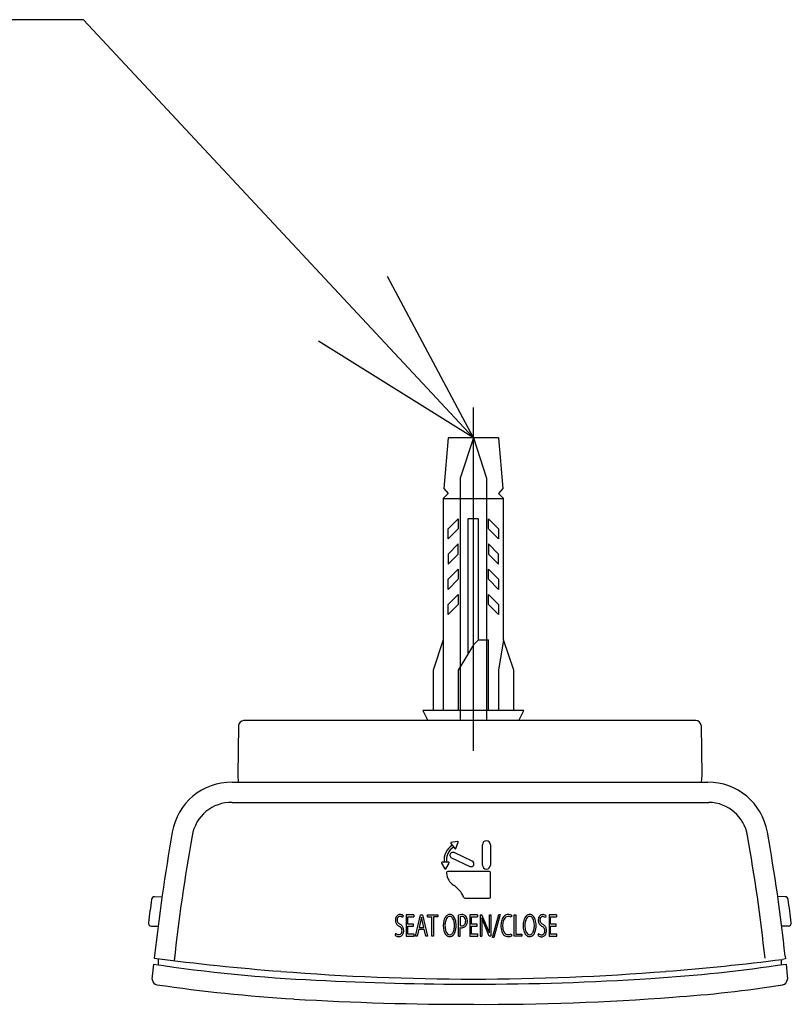
# Model space of a CAD drawing. Extents: x -393 to -108, y -7 to 302.
# Drawn here: x -322 to -306, y 71 to 91 of the extents above; entities that cross this region are included whole.
import ezdxf

# ---------------------------------------------------------------- set-up
doc = ezdxf.new("R2010")
doc.units = 0
doc.linetypes.add('DASH_CENTER', pattern=[14, 11, -1, 1, -1])
doc.linetypes.add('DASHED', pattern=[15, 7, -8])
doc.layers.add('1', color=7, linetype='CONTINUOUS')

msp = doc.modelspace()

# ---------------------------------------------------------------- linework, layer by layer
at = {"layer": '1', "color": 7, "linetype": 'Continuous'}
for p, q in [((-320.515, 90.604), (-349.499, 90.604)), ((-312.784, 82.318), (-320.515, 90.604)), ((-313.284, 82.318), (-313.367, 81.318)), ((-312.284, 82.318), (-313.284, 82.318)), ((-312.284, 82.318), (-312.201, 81.318)), ((-313.284, 81.218), (-313.384, 81.118)), ((-313.367, 81.318), (-313.284, 81.218)), ((-312.201, 81.318), (-312.284, 81.218)), ((-312.284, 81.218), (-312.184, 81.118)), ((-313.384, 81.118), (-312.184, 81.118)), ((-313.384, 81.118), (-313.384, 76.918)), ((-312.184, 78.318), (-312.184, 81.118)), ((-313.284, 80.518), (-313.084, 80.718)), ((-313.084, 80.718), (-313.084, 80.518)), ((-312.684, 80.718), (-312.884, 80.718)), ((-312.884, 78.051), (-312.884, 80.718)), ((-312.684, 78.318), (-312.684, 80.718)), ((-312.484, 80.518), (-312.484, 80.718)), ((-312.484, 80.718), (-312.284, 80.518)), ((-313.284, 80.318), (-313.284, 80.518)), ((-313.084, 80.518), (-313.284, 80.318)), ((-312.284, 80.318), (-312.484, 80.518)), ((-312.284, 80.518), (-312.284, 80.318)), ((-313.084, 80.218), (-313.284, 80.018)), ((-313.084, 80.018), (-313.084, 80.218)), ((-312.484, 80.218), (-312.484, 80.018)), ((-312.284, 80.018), (-312.484, 80.218)), ((-313.284, 79.818), (-313.084, 80.018)), ((-313.284, 80.018), (-313.284, 79.818)), ((-312.484, 80.018), (-312.284, 79.818)), ((-312.284, 79.818), (-312.284, 80.018)), ((-313.284, 79.518), (-313.084, 79.718)), ((-313.084, 79.718), (-313.084, 79.518)), ((-312.484, 79.518), (-312.484, 79.718)), ((-312.484, 79.718), (-312.284, 79.518)), ((-313.284, 79.318), (-313.284, 79.518)), ((-313.084, 79.518), (-313.284, 79.318)), ((-312.284, 79.318), (-312.484, 79.518)), ((-312.284, 79.518), (-312.284, 79.318)), ((-313.284, 79.018), (-313.084, 79.218)), ((-313.084, 79.218), (-313.084, 79.018)), ((-312.484, 79.018), (-312.484, 79.218)), ((-312.484, 79.218), (-312.284, 79.018)), ((-313.284, 78.818), (-313.284, 79.018)), ((-313.084, 79.018), (-313.284, 78.818)), ((-312.284, 78.818), (-312.484, 79.018)), ((-312.284, 79.018), (-312.284, 78.818)), ((-313.384, 78.318), (-313.584, 77.718)), ((-312.684, 78.318), (-312.784, 78.218)), ((-312.684, 78.318), (-312.484, 78.318)), ((-312.484, 76.918), (-312.484, 78.318)), ((-312.184, 78.318), (-312.284, 77.718)), ((-311.984, 77.718), (-312.184, 78.318)), ((-312.784, 78.218), (-313.084, 77.718)), ((-313.584, 77.718), (-313.584, 76.918)), ((-313.084, 77.718), (-313.084, 76.918)), ((-312.284, 77.718), (-312.284, 76.918)), ((-311.984, 76.918), (-311.984, 77.718)), ((-313.784, 76.918), (-313.684, 76.718)), ((-311.784, 76.918), (-313.784, 76.918)), ((-311.884, 76.718), (-311.784, 76.918)), ((-308.372, 76.718), (-317.338, 76.718)), ((-317.438, 76.62), (-317.455, 75.628)), ((-308.272, 76.62), (-308.255, 75.628)), ((-317.565, 75.498), (-308.139, 75.498)), ((-317.455, 75.628), (-317.444, 75.5)), ((-308.255, 75.628), (-308.266, 75.5)), ((-317.564, 75.098), (-308.114, 75.098)), ((-313.096, 74.323), (-313.224, 74.304)), ((-313.232, 74.284), (-313.151, 74.183)), ((-313.131, 74.186), (-313.083, 74.307)), ((-312.605, 73.857), (-312.605, 74.259)), ((-312.445, 74.259), (-312.445, 73.857)), ((-313.216, 74), (-312.852, 73.83)), ((-312.805, 73.933), (-313.168, 74.102)), ((-313.415, 73.893), (-313.347, 73.783)), ((-313.276, 73.915), (-313.405, 73.911)), ((-313.327, 73.784), (-313.265, 73.897)), ((-312.469, 73.732), (-313.291, 73.732)), ((-312.445, 73.224), (-312.445, 73.708)), ((-319.104, 73.228), (-318.956, 73.231)), ((-312.955, 73.201), (-312.469, 73.201)), ((-306.603, 73.228), (-306.751, 73.231)), ((-314.177, 72.856), (-314.187, 72.818)), ((-313.962, 72.871), (-314.113, 72.871)), ((-314.113, 72.871), (-314.113, 72.445)), ((-314.081, 72.688), (-314.081, 72.832)), ((-314.081, 72.832), (-313.962, 72.832)), ((-313.962, 72.871), (-313.962, 72.832)), ((-313.929, 72.445), (-313.83, 72.871)), ((-313.813, 72.827), (-313.857, 72.62)), ((-313.83, 72.871), (-313.793, 72.871)), ((-313.767, 72.62), (-313.813, 72.827)), ((-313.793, 72.871), (-313.694, 72.445)), ((-313.696, 72.87), (-313.487, 72.87)), ((-313.696, 72.831), (-313.696, 72.87)), ((-313.696, 72.831), (-313.608, 72.831)), ((-313.608, 72.445), (-313.608, 72.831)), ((-313.487, 72.831), (-313.576, 72.831)), ((-313.576, 72.831), (-313.576, 72.445)), ((-313.487, 72.87), (-313.487, 72.831)), ((-313.076, 72.445), (-313.076, 72.865)), ((-313.043, 72.832), (-313.043, 72.658)), ((-312.853, 72.871), (-312.853, 72.445)), ((-312.702, 72.871), (-312.853, 72.871)), ((-312.82, 72.832), (-312.702, 72.832)), ((-312.82, 72.688), (-312.82, 72.832)), ((-312.702, 72.871), (-312.702, 72.832)), ((-312.647, 72.871), (-312.614, 72.871)), ((-312.647, 72.871), (-312.647, 72.445)), ((-312.47, 72.447), (-312.618, 72.811)), ((-312.618, 72.811), (-312.617, 72.445)), ((-312.465, 72.511), (-312.614, 72.871)), ((-312.467, 72.87), (-312.439, 72.871)), ((-312.465, 72.511), (-312.467, 72.87)), ((-312.439, 72.871), (-312.436, 72.445)), ((-312.404, 72.42), (-312.28, 72.878)), ((-312.253, 72.878), (-312.378, 72.42)), ((-312.28, 72.878), (-312.253, 72.878)), ((-312.025, 72.86), (-312.033, 72.821)), ((-311.977, 72.871), (-311.945, 72.871)), ((-311.977, 72.445), (-311.977, 72.871)), ((-311.945, 72.871), (-311.945, 72.485)), ((-311.346, 72.854), (-311.356, 72.816)), ((-311.134, 72.871), (-311.285, 72.871)), ((-311.285, 72.871), (-311.285, 72.445)), ((-311.252, 72.688), (-311.252, 72.832)), ((-311.252, 72.832), (-311.134, 72.832)), ((-311.134, 72.871), (-311.134, 72.832)), ((-319.166, 72.647), (-319.036, 72.645)), ((-313.969, 72.688), (-314.081, 72.688)), ((-314.081, 72.484), (-314.081, 72.649)), ((-314.081, 72.649), (-313.969, 72.649)), ((-313.969, 72.649), (-313.969, 72.688)), ((-313.864, 72.583), (-313.896, 72.445)), ((-313.864, 72.583), (-313.761, 72.583)), ((-313.857, 72.62), (-313.767, 72.62)), ((-313.728, 72.445), (-313.761, 72.583)), ((-313.044, 72.445), (-313.043, 72.617)), ((-312.709, 72.688), (-312.82, 72.688)), ((-312.82, 72.649), (-312.709, 72.649)), ((-312.82, 72.484), (-312.82, 72.649)), ((-312.709, 72.649), (-312.709, 72.688)), ((-311.141, 72.688), (-311.252, 72.688)), ((-311.252, 72.484), (-311.252, 72.649)), ((-311.252, 72.649), (-311.141, 72.649)), ((-311.141, 72.649), (-311.141, 72.688)), ((-306.541, 72.647), (-306.673, 72.645)), ((-314.326, 72.504), (-314.335, 72.466)), ((-314.113, 72.445), (-313.956, 72.445)), ((-313.956, 72.484), (-314.081, 72.484)), ((-313.956, 72.445), (-313.956, 72.484)), ((-313.896, 72.445), (-313.929, 72.445)), ((-313.694, 72.445), (-313.728, 72.445)), ((-313.576, 72.445), (-313.608, 72.445)), ((-313.076, 72.445), (-313.044, 72.445)), ((-312.853, 72.445), (-312.695, 72.445)), ((-312.695, 72.484), (-312.82, 72.484)), ((-312.695, 72.445), (-312.695, 72.484)), ((-312.647, 72.445), (-312.617, 72.445)), ((-312.436, 72.445), (-312.47, 72.447)), ((-312.378, 72.42), (-312.404, 72.42)), ((-312.032, 72.495), (-312.025, 72.458)), ((-311.822, 72.445), (-311.977, 72.445)), ((-311.945, 72.485), (-311.822, 72.485)), ((-311.822, 72.485), (-311.822, 72.445)), ((-311.495, 72.502), (-311.505, 72.463)), ((-311.285, 72.445), (-311.127, 72.445)), ((-311.127, 72.484), (-311.252, 72.484)), ((-311.127, 72.445), (-311.127, 72.484)), ((-319.024, 71.88), (-319.024, 72.002)), ((-306.686, 71.984), (-306.686, 71.881)), ((-306.597, 71.996), (-306.656, 71.988)), ((-306.604, 72.054), (-306.597, 71.996)), ((-319.124, 71.896), (-319.155, 71.597)), ((-306.586, 71.896), (-306.555, 71.597)), ((-319.155, 71.597), (-319.145, 71.596)), ((-319.144, 71.578), (-319.145, 71.596)), ((-306.565, 71.596), (-306.566, 71.578)), ((-306.565, 71.596), (-306.555, 71.597))]:
    msp.add_line(p, q, dxfattribs=at)
at = {"layer": '1', "color": 7}
for q in [(-314.486, 85.517), (-315.857, 84.237)]:
    msp.add_line((-312.784, 82.318), q, dxfattribs=at)
at = {"layer": '1', "color": 7, "linetype": 'DASH_CENTER'}
msp.add_line((-312.784, 76.118), (-312.784, 82.918), dxfattribs=at)
at = {"layer": '1', "color": 7, "linetype": 'DASHED'}
for p, q in [((-312.784, 82.318), (-313.044, 81.518)), ((-312.784, 82.318), (-312.524, 81.518)), ((-313.044, 81.518), (-313.044, 76.718)), ((-312.524, 81.518), (-312.524, 76.718))]:
    msp.add_line(p, q, dxfattribs=at)
at = {"layer": '1', "color": 7, "linetype": 'Continuous'}
for centre, radius, start, end in [((-317.338, 76.618), 0.0996, 89.8571, 179.1002), ((-308.372, 76.618), 0.0999, 1.0281, 90.1206), ((-317.581, 74.31), 1.188, 89.2318, 170.5201), ((-308.129, 74.31), 1.188, 9.4799, 90.4968), ((-317.581, 74.311), 0.787, 88.7167, 170.8161), ((-308.129, 74.311), 0.787, 9.1839, 88.9376), ((-280.24, 67.701), 39.108, 169.9797, 173.6696), ((-285.734, 68.491), 33.161, 169.6726, 173.9911), ((-313.095, 74.311), 0.0119, 338.55, 98.55), ((-312.525, 74.259), 0.08, 0, 180), ((-339.976, 68.491), 33.161, 6.099, 10.3274), ((-341.273, 68.303), 34.872, 6.1754, 10.2461), ((-313.002, 73.95), 0.363, 124.0773, 186.001), ((-313.002, 73.95), 0.316, 123.4049, 186.6852), ((-313.222, 74.292), 0.0119, 98.55, 218.55), ((-313.142, 74.191), 0.0119, 218.55, 338.55), ((-313.192, 74.051), 0.0563, 65, 245), ((-312.829, 73.881), 0.0563, 245, 65), ((-313.405, 73.9), 0.0119, 91.45, 211.45), ((-313.337, 73.789), 0.0119, 211.45, 331.45), ((-313.275, 73.903), 0.0119, 331.45, 91.45), ((-312.525, 73.857), 0.08, 180, 0), ((-313.291, 73.708), 0.0237, 90, 180), ((-313.117, 73.708), 0.199, 180, 184.399), ((-313.005, 73.717), 0.311, 184.399, 236.1061), ((-312.469, 73.708), 0.0237, 0, 90), ((-313.515, 72.957), 0.605, 34.6408, 56.1061), ((-283.957, 68.185), 35.557, 171.9311, 172.6817), ((-319.104, 73.169), 0.0591, 90.2438, 172.7807), ((-313.259, 73.134), 0.293, 16.6184, 34.6408), ((-312.955, 73.224), 0.0237, 196.6184, 270), ((-312.469, 73.224), 0.0237, 270, 0), ((-306.603, 73.169), 0.0591, 7.2193, 89.7562), ((-341.75, 68.185), 35.557, 7.3183, 8.0689), ((-314.184, 72.765), 0.146, 160.2307, 192.819), ((-314.236, 72.789), 0.0886, 115.0594, 163.3131), ((-314.192, 72.769), 0.104, 167.2184, 192.1732), ((-314.224, 72.776), 0.0711, 141.0005, 166.3153), ((-314.242, 72.788), 0.0499, 101.4752, 139.1923), ((-314.236, 72.786), 0.0916, 72.7407, 114.1047), ((-314.238, 72.761), 0.0764, 74.9995, 100.3241), ((-314.238, 72.759), 0.079, 49.0256, 75.3796), ((-314.219, 72.814), 0.0599, 44.6678, 79.6674), ((-313.202, 72.726), 0.17, 130.8859, 169.8019), ((-313.137, 72.694), 0.206, 144.2099, 167.4006), ((-313.251, 72.78), 0.0972, 90.7683, 129.9174), ((-313.25, 72.767), 0.0719, 91.8126, 139.4827), ((-313.253, 72.779), 0.0988, 43.4539, 89.5331), ((-313.253, 72.773), 0.0664, 28.6591, 89.0808), ((-313.351, 72.7), 0.188, 4.4237, 33.8765), ((-313.337, 72.713), 0.205, 17.643, 40.7008), ((-313.478, 72.671), 0.352, 358.5462, 17.2392), ((-313.009, 72.6), 0.274, 90.833, 104.2152), ((-313.011, 72.717), 0.119, 84.8999, 105.8733), ((-313.003, 72.776), 0.0987, 55.6995, 95.5831), ((-313.005, 72.769), 0.0675, 47.3386, 85.4082), ((-313.01, 72.767), 0.0723, 6.4174, 45.3307), ((-313.083, 72.749), 0.147, 336.6743, 10.1298), ((-313.024, 72.766), 0.119, 9.4855, 49.8572), ((-313.074, 72.748), 0.172, 334.5748, 12.6238), ((-311.957, 72.675), 0.279, 155.5769, 175.9396), ((-312.059, 72.72), 0.168, 121.3708, 155.0913), ((-311.965, 72.675), 0.238, 152.2507, 174.5512), ((-312.09, 72.743), 0.0952, 95.9754, 153.1674), ((-312.091, 72.757), 0.121, 84.2897, 117.5627), ((-312.093, 72.723), 0.115, 58.925, 93.7888), ((-312.087, 72.756), 0.121, 59.1785, 86.2872), ((-311.617, 72.726), 0.17, 130.8859, 169.8019), ((-311.553, 72.694), 0.206, 144.2099, 167.4006), ((-311.666, 72.78), 0.0972, 90.7683, 129.9174), ((-311.665, 72.767), 0.0719, 91.8126, 139.4827), ((-311.668, 72.779), 0.0988, 43.4539, 89.5331), ((-311.669, 72.773), 0.0664, 28.6591, 89.0808), ((-311.767, 72.7), 0.188, 4.4237, 33.8765), ((-311.752, 72.713), 0.205, 17.643, 40.7008), ((-311.893, 72.671), 0.352, 358.5462, 17.2392), ((-311.353, 72.763), 0.146, 160.2307, 192.819), ((-311.405, 72.787), 0.0886, 115.0594, 163.3131), ((-311.361, 72.767), 0.104, 167.2184, 192.1732), ((-311.394, 72.773), 0.0711, 141.0005, 166.3153), ((-311.411, 72.785), 0.0499, 101.4752, 139.1923), ((-311.405, 72.784), 0.0916, 72.7407, 114.1047), ((-311.407, 72.759), 0.0764, 74.9995, 100.3241), ((-311.408, 72.757), 0.079, 49.0256, 75.3796), ((-311.389, 72.812), 0.0599, 44.6678, 79.6674), ((-319.165, 72.707), 0.06, 172.589, 268.959), ((-314.207, 72.759), 0.121, 192.361, 220.7313), ((-314.183, 72.78), 0.153, 220.913, 245.1565), ((-314.206, 72.771), 0.0911, 195.2086, 236.0381), ((-314.372, 72.479), 0.246, 47.1633, 62.0255), ((-314.298, 72.552), 0.103, 33.2985, 60.4698), ((-314.295, 72.557), 0.0972, 348.2623, 31.5967), ((-314.284, 72.572), 0.117, 19.7309, 47.6629), ((-314.345, 72.558), 0.18, 356.1422, 17.4749), ((-312.98, 72.655), 0.402, 165.4282, 194.3571), ((-312.949, 72.656), 0.398, 168.0253, 180.042), ((-313.013, 72.653), 0.334, 179.6168, 196.0546), ((-313.434, 72.641), 0.274, 338.0423, 355.1487), ((-313.536, 72.659), 0.377, 353.7548, 8.469), ((-313.447, 72.644), 0.322, 338.6334, 3.1477), ((-313.013, 72.755), 0.101, 252.7773, 279.31), ((-313.014, 72.729), 0.114, 254.9487, 291.0458), ((-313.009, 72.722), 0.0681, 280.1819, 332.6572), ((-313.009, 72.715), 0.0985, 291.4888, 335.7319), ((-311.859, 72.652), 0.379, 173.4307, 192.8481), ((-312.021, 72.613), 0.212, 192.2458, 220.2169), ((-311.819, 72.657), 0.385, 173.896, 190.2502), ((-312.002, 72.627), 0.2, 191.1916, 213.4233), ((-311.396, 72.655), 0.402, 165.4282, 194.3571), ((-311.365, 72.656), 0.398, 168.0253, 180.042), ((-311.429, 72.653), 0.334, 179.6168, 196.0546), ((-311.85, 72.641), 0.274, 338.0423, 355.1487), ((-311.952, 72.659), 0.377, 353.7548, 8.469), ((-311.863, 72.644), 0.322, 338.6334, 3.1477), ((-311.376, 72.757), 0.121, 192.361, 220.7313), ((-311.352, 72.778), 0.153, 220.913, 245.1565), ((-311.375, 72.769), 0.0911, 195.2086, 236.0381), ((-311.541, 72.476), 0.246, 47.1633, 62.0255), ((-311.468, 72.549), 0.103, 33.2985, 60.4698), ((-311.464, 72.555), 0.0972, 348.2623, 31.5967), ((-311.453, 72.57), 0.117, 19.7309, 47.6629), ((-311.514, 72.556), 0.18, 356.1422, 17.4749), ((-306.542, 72.707), 0.06, 271.041, 7.411), ((-314.27, 72.535), 0.0951, 226.6092, 262.4453), ((-314.263, 72.566), 0.0886, 224.7421, 278.8894), ((-314.264, 72.542), 0.103, 259.6202, 293.4608), ((-314.261, 72.539), 0.0613, 280.9347, 358.4394), ((-314.264, 72.531), 0.0933, 295.8644, 333.3402), ((-314.298, 72.55), 0.133, 332.7004, 358.0617), ((-313.175, 72.6), 0.2, 192.8208, 213.4595), ((-313.245, 72.549), 0.113, 211.3445, 241.1883), ((-313.207, 72.589), 0.13, 192.1928, 225.0976), ((-313.253, 72.539), 0.062, 222.9038, 271.1254), ((-313.254, 72.532), 0.0939, 241.4617, 271.4662), ((-313.254, 72.541), 0.0643, 271.7753, 307.4346), ((-313.255, 72.537), 0.0985, 271.729, 308.1957), ((-313.29, 72.58), 0.118, 309.9336, 339.1174), ((-313.281, 72.57), 0.14, 308.1012, 342.1305), ((-312.099, 72.554), 0.116, 222.9702, 274.2112), ((-312.092, 72.573), 0.0954, 216.2921, 266.6727), ((-312.092, 72.59), 0.112, 267.2758, 302.1841), ((-312.089, 72.558), 0.119, 269.1649, 302.63), ((-311.59, 72.6), 0.2, 192.8208, 213.4595), ((-311.66, 72.549), 0.113, 211.3445, 241.1883), ((-311.622, 72.589), 0.13, 192.1928, 225.0976), ((-311.67, 72.532), 0.0939, 241.4617, 271.4662), ((-311.669, 72.539), 0.062, 222.9038, 271.1254), ((-311.669, 72.541), 0.0643, 271.7753, 307.4346), ((-311.67, 72.537), 0.0985, 271.729, 308.1957), ((-311.706, 72.58), 0.118, 309.9336, 339.1174), ((-311.696, 72.57), 0.14, 308.1012, 342.1305), ((-311.439, 72.532), 0.0951, 226.6092, 262.4453), ((-311.433, 72.564), 0.0886, 224.7421, 278.8894), ((-311.433, 72.539), 0.103, 259.6202, 293.4608), ((-311.43, 72.537), 0.0613, 280.9347, 358.4394), ((-311.433, 72.529), 0.0933, 295.8644, 333.3402), ((-311.468, 72.548), 0.133, 332.7004, 358.0617), ((-312.733, 120.891), 49.292, 262.5667, 265.4994), ((-312.834, 120.891), 49.292, 274.5006, 277.2004), ((-314.56, 101.621), 30.074, 261.2709, 267.4345), ((-311.146, 101.938), 30.386, 273.5454, 278.6303), ((-312.766, 119.79), 48.192, 265.4351, 269.9787), ((-312.802, 119.79), 48.192, 270.0213, 274.5649), ((-312.672, 123.364), 51.866, 269.8763, 273.7639), ((-319.045, 71.582), 0.0985, 182.3404, 263.58), ((-314.215, 104.928), 33.792, 261.7635, 266.3947), ((-312.934, 126.975), 55.477, 266.9292, 270.155), ((-310.409, 95.155), 23.967, 273.7814, 279.016), ((-306.666, 71.583), 0.0998, 277.0231, 357.0565), ((-312.86, 129.164), 58.066, 266.56408, 270.0754), ((-312.584, 120.661), 49.564, 269.7691, 274.3453)]:
    msp.add_arc(centre, radius, start, end, dxfattribs=at)

doc.saveas('drawing.dxf')
